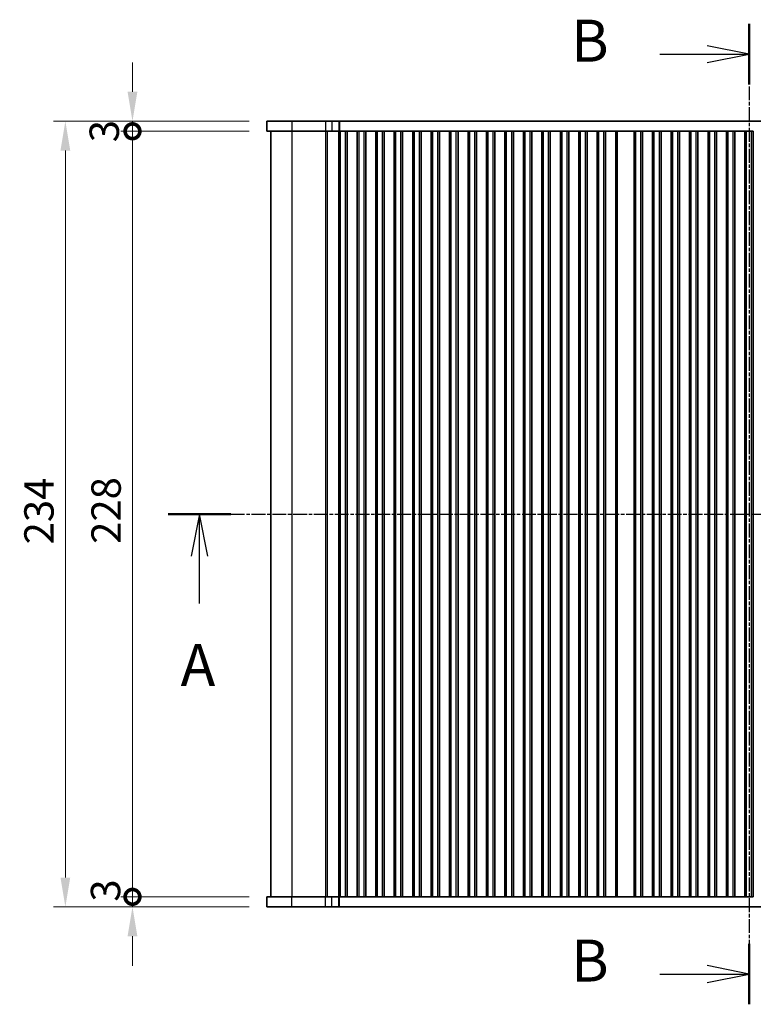
# Model space of a CAD drawing. Units: millimetres. Extents: x 51 to 6933, y 27 to 1433.
# Drawn here: x 2020 to 2239, y 796 to 1089 of the extents above; entities that cross this region are included whole.
import ezdxf

# ---------------------------------------------------------------- set-up
doc = ezdxf.new("R2010")
doc.units = ezdxf.units.MM
doc.header["$LTSCALE"] = 3.5
doc.linetypes.add('CHAIN', pattern=[0.3543, 0.2362, -0.0295, 0.0591, -0.0295])
doc.layers.get('Defpoints').update_dxf_attribs({"lineweight": 25})
for name, color, linetype, lineweight in [('Dimension (ISO)', 7, 'Continuous', 18), ('Section Line (ISO)', 7, 'CHAIN', 25), ('Visible (ISO)', 7, 'Continuous', 35), ('Visible Narrow (ISO)', 7, 'Continuous', 25)]:
    doc.layers.add(name, color=color, linetype=linetype, lineweight=lineweight)
doc.styles.add('Note Text (TK)', font='MS PGothic.ttf')
doc.dimstyles.new('Default - Method 1b (TK)', dxfattribs={"dimscale": 3.5, "dimtxt": 2.5, "dimasz": 2.5, "dimexe": 1, "dimexo": 1.5, "dimgap": 1, "dimtad": 1, "dimtoh": 1, "dimrnd": 1e-08, "dimdsep": 46, "dimtxsty": 'Note Text (TK)', "dimcen": 0.09, "dimdle": 5, "dimclrd": 100, "dimclre": 100, "dimclrt": 7, "dimadec": 1, "dimazin": 1, "dimtfac": 1, "dimtmove": 0, "dimatfit": 3, "dimfxl": 0, "dimtolj": 1, "dimlwd": -1, "dimlwe": -1, "dimarcsym": 0})

# ---------------------------------------------------------------- blocks, each defined once
blk = doc.blocks.new('2dTransSection0')
at = {"layer": 'Section Line (ISO)', "linetype": 'CHAIN'}
blk.add_line((141.298, 190.723), (210.528, 190.723), dxfattribs=at)
at = {"layer": 'Section Line (ISO)', "linetype": 'Continuous', "lineweight": 50}
for p, q in [((141.298, 190.723), (145.028, 190.723)), ((206.798, 190.723), (210.528, 190.723))]:
    blk.add_line(p, q, dxfattribs=at)
at = {"layer": 'Section Line (ISO)', "linetype": 'Continuous'}
for p, q in [((143.163, 190.723), (142.663, 188.223)), ((143.163, 188.223), (143.163, 190.723)), ((143.663, 188.223), (143.163, 190.723)), ((208.663, 190.723), (208.163, 188.223)), ((208.663, 188.223), (208.663, 190.723)), ((209.163, 188.223), (208.663, 190.723)), ((143.163, 185.386), (143.163, 188.223)), ((208.663, 185.386), (208.663, 188.223))]:
    blk.add_line(p, q, dxfattribs=at)
at = {"layer": 'Section Line (ISO)', "char_height": 2.5, "attachment_point": 7, "line_spacing_factor": 0.25, "style": 'Note Text (TK)'}
for insert in [(142.027, 179.694), (207.527, 179.694)]:
    blk.add_mtext('A', dxfattribs=dict(at, insert=insert))
blk = doc.blocks.new('2dTransSection1')
at = {"layer": 'Section Line (ISO)', "linetype": 'CHAIN'}
blk.add_line((176.144, 219.918), (176.144, 161.52), dxfattribs=at)
at = {"layer": 'Section Line (ISO)', "linetype": 'Continuous', "lineweight": 50}
for p, q in [((176.144, 219.918), (176.144, 216.313)), ((176.144, 165.125), (176.144, 161.52))]:
    blk.add_line(p, q, dxfattribs=at)
at = {"layer": 'Section Line (ISO)', "linetype": 'Continuous'}
for p, q in [((176.144, 218.116), (173.644, 218.616)), ((170.829, 218.116), (173.644, 218.116)), ((173.644, 218.116), (176.144, 218.116)), ((173.644, 217.616), (176.144, 218.116)), ((176.144, 163.323), (173.644, 163.823)), ((170.829, 163.323), (173.644, 163.323)), ((173.644, 163.323), (176.144, 163.323)), ((173.644, 162.823), (176.144, 163.323))]:
    blk.add_line(p, q, dxfattribs=at)
at = {"layer": 'Section Line (ISO)', "char_height": 2.5, "attachment_point": 7, "line_spacing_factor": 0.25, "style": 'Note Text (TK)'}
for insert in [(165.533, 216.888), (165.533, 162.095)]:
    blk.add_mtext('B', dxfattribs=dict(at, insert=insert))
blk = doc.blocks.new('_DotSmall')
at = {"color": 0, "linetype": 'ByBlock', "const_width": 0.5}
blk.add_lwpolyline([(-0.0625, 0, 1), (0.0625, 0, 1)], format="xyb", close=True, dxfattribs=at)
blk = doc.blocks.new('*D22')
at = {"layer": 'Defpoints', "color": 0, "transparency": 16777216}
for p in [(2053.72, 1055.61), (2093.72, 1055.61), (2093.72, 827.61)]:
    blk.add_point(p, dxfattribs=at)
at = {"layer": 'Dimension (ISO)', "color": 100, "transparency": 16777216}
for p, q in [((2088.47, 1055.61), (2050.22, 1055.61)), ((2053.72, 827.61), (2053.72, 1055.61)), ((2088.47, 827.61), (2050.22, 827.61))]:
    blk.add_line(p, q, dxfattribs=at)
at = {"layer": 'Dimension (ISO)', "color": 100, "transparency": 16777216, "xscale": 8.75, "yscale": 8.75, "zscale": 8.75}
for p, rotation in [((2053.72, 1055.61), 90), ((2053.72, 827.61), 270)]:
    blk.add_blockref('_DotSmall', p, dxfattribs=dict(at, rotation=rotation))
at = {"layer": 'Dimension (ISO)', "color": 7, "transparency": 16777216, "insert": (2045.85, 932.74), "char_height": 8.75, "attachment_point": 4, "rotation": 90, "style": 'Note Text (TK)'}
blk.add_mtext('\\A1;228', dxfattribs=at)
blk = doc.blocks.new('*D23')
at = {"layer": 'Defpoints', "color": 0, "transparency": 16777216}
for p in [(2053.72, 1058.61), (2093.72, 1058.61), (2093.72, 1055.61)]:
    blk.add_point(p, dxfattribs=at)
at = {"layer": 'Dimension (ISO)', "color": 100, "transparency": 16777216}
for p, q in [((2053.72, 1067.36), (2053.72, 1076.11)), ((2088.47, 1058.61), (2050.22, 1058.61)), ((2053.72, 1055.61), (2053.72, 1058.61)), ((2088.47, 1055.61), (2050.22, 1055.61)), ((2053.72, 1055.61), (2053.72, 1046.86))]:
    blk.add_line(p, q, dxfattribs=at)
blk.add_solid([(2052.26, 1067.36), (2055.18, 1067.36), (2053.72, 1058.61)], dxfattribs=at)
at = {"layer": 'Dimension (ISO)', "color": 100, "transparency": 16777216, "xscale": 8.75, "yscale": 8.75, "zscale": 8.75, "rotation": 90}
blk.add_blockref('_DotSmall', (2053.72, 1055.61), dxfattribs=at)
at = {"layer": 'Dimension (ISO)', "color": 7, "transparency": 16777216, "insert": (2045.31, 1052.34), "char_height": 8.75, "attachment_point": 4, "rotation": 90, "style": 'Note Text (TK)'}
blk.add_mtext('\\A1;3', dxfattribs=at)
blk = doc.blocks.new('*D24')
at = {"layer": 'Defpoints', "color": 0, "transparency": 16777216}
for p in [(2053.72, 827.61), (2093.72, 827.61), (2093.72, 824.61)]:
    blk.add_point(p, dxfattribs=at)
at = {"layer": 'Dimension (ISO)', "color": 100, "transparency": 16777216}
for p, q in [((2053.72, 827.61), (2053.72, 836.36)), ((2088.47, 827.61), (2050.22, 827.61)), ((2053.72, 824.61), (2053.72, 827.61)), ((2088.47, 824.61), (2050.22, 824.61)), ((2053.72, 815.86), (2053.72, 807.11))]:
    blk.add_line(p, q, dxfattribs=at)
blk.add_solid([(2052.26, 815.86), (2055.18, 815.86), (2053.72, 824.61)], dxfattribs=at)
at = {"layer": 'Dimension (ISO)', "color": 100, "transparency": 16777216, "xscale": 8.75, "yscale": 8.75, "zscale": 8.75, "rotation": 270}
blk.add_blockref('_DotSmall', (2053.72, 827.61), dxfattribs=at)
at = {"layer": 'Dimension (ISO)', "color": 7, "transparency": 16777216, "insert": (2045.69, 826.18), "char_height": 8.75, "attachment_point": 4, "rotation": 90, "style": 'Note Text (TK)'}
blk.add_mtext('\\A1;3', dxfattribs=at)
blk = doc.blocks.new('*D25')
at = {"layer": 'Defpoints', "color": 0, "transparency": 16777216}
for p in [(2093.72, 1058.61), (2033.72, 824.61), (2093.72, 824.61)]:
    blk.add_point(p, dxfattribs=at)
at = {"layer": 'Dimension (ISO)', "color": 100, "transparency": 16777216}
for p, q in [((2088.47, 1058.61), (2030.22, 1058.61)), ((2033.72, 1049.86), (2033.72, 833.36)), ((2088.47, 824.61), (2030.22, 824.61))]:
    blk.add_line(p, q, dxfattribs=at)
for points in [[(2032.26, 1049.86), (2035.18, 1049.86), (2033.72, 1058.61)], [(2032.26, 833.36), (2035.18, 833.36), (2033.72, 824.61)]]:
    blk.add_solid(points, dxfattribs=at)
at = {"layer": 'Dimension (ISO)', "color": 7, "transparency": 16777216, "insert": (2025.85, 932.59), "char_height": 8.75, "attachment_point": 4, "rotation": 90, "style": 'Note Text (TK)'}
blk.add_mtext('\\A1;234', dxfattribs=at)

msp = doc.modelspace()

# ---------------------------------------------------------------- linework, layer by layer
at = {"layer": 'Visible (ISO)'}
for p, q in [((2093.7217, 1058.6141), (2093.7217, 1055.6141)), ((2101.1809, 1058.6141), (2093.7217, 1058.6141)), ((2101.1809, 1058.6141), (2111.2222, 1058.6141)), ((2113.0794, 1058.6141), (2111.2222, 1058.6141)), ((2113.0794, 1058.6141), (2115.2006, 1058.6141)), ((2115.2006, 1058.6141), (2115.4432, 1058.6141)), ((2115.4432, 1058.6141), (2359.5002, 1058.6141)), ((2093.7217, 1055.6141), (2101.1809, 1055.6141)), ((2094.9717, 827.6141), (2094.9717, 1055.6141)), ((2111.2222, 1055.6141), (2101.1809, 1055.6141)), ((2111.2222, 1055.6141), (2113.0794, 1055.6141)), ((2115.2006, 1055.6141), (2113.0794, 1055.6141)), ((2115.1798, 827.6141), (2115.1798, 1055.6141)), ((2115.2217, 1055.6141), (2115.2006, 1055.6141)), ((2115.7217, 1055.6141), (2115.2217, 1055.6141)), ((2115.2217, 827.6141), (2115.2217, 1055.6141)), ((2115.7217, 1055.6141), (2117.2217, 1055.6141)), ((2117.7217, 1055.6141), (2117.2217, 1055.6141)), ((2117.7525, 1055.6141), (2117.7217, 1055.6141)), ((2117.7217, 827.6141), (2117.7217, 1055.6141)), ((2120.6909, 1055.6141), (2117.7525, 1055.6141)), ((2120.7217, 1055.6141), (2120.6909, 1055.6141)), ((2121.2217, 1055.6141), (2120.7217, 1055.6141)), ((2120.7217, 827.6141), (2120.7217, 1055.6141)), ((2121.2217, 1055.6141), (2122.7217, 1055.6141)), ((2123.2217, 1055.6141), (2122.7217, 1055.6141)), ((2123.2525, 1055.6141), (2123.2217, 1055.6141)), ((2123.2217, 827.6141), (2123.2217, 1055.6141)), ((2126.1909, 1055.6141), (2123.2525, 1055.6141)), ((2126.2217, 1055.6141), (2126.1909, 1055.6141)), ((2126.7217, 1055.6141), (2126.2217, 1055.6141)), ((2126.2217, 827.6141), (2126.2217, 1055.6141)), ((2126.7217, 1055.6141), (2128.2217, 1055.6141)), ((2128.7217, 1055.6141), (2128.2217, 1055.6141)), ((2128.7525, 1055.6141), (2128.7217, 1055.6141)), ((2128.7217, 827.6141), (2128.7217, 1055.6141)), ((2131.6909, 1055.6141), (2128.7525, 1055.6141)), ((2131.7217, 1055.6141), (2131.6909, 1055.6141)), ((2132.2217, 1055.6141), (2131.7217, 1055.6141)), ((2131.7217, 827.6141), (2131.7217, 1055.6141)), ((2132.2217, 1055.6141), (2133.7217, 1055.6141)), ((2134.2217, 1055.6141), (2133.7217, 1055.6141)), ((2134.2525, 1055.6141), (2134.2217, 1055.6141)), ((2134.2217, 827.6141), (2134.2217, 1055.6141)), ((2137.1909, 1055.6141), (2134.2525, 1055.6141)), ((2137.2217, 1055.6141), (2137.1909, 1055.6141)), ((2137.7217, 1055.6141), (2137.2217, 1055.6141)), ((2137.2217, 827.6141), (2137.2217, 1055.6141)), ((2137.7217, 1055.6141), (2139.2217, 1055.6141)), ((2139.7217, 1055.6141), (2139.2217, 1055.6141)), ((2139.7525, 1055.6141), (2139.7217, 1055.6141)), ((2139.7217, 827.6141), (2139.7217, 1055.6141)), ((2142.6909, 1055.6141), (2139.7525, 1055.6141)), ((2142.7217, 1055.6141), (2142.6909, 1055.6141)), ((2143.2217, 1055.6141), (2142.7217, 1055.6141)), ((2142.7217, 827.6141), (2142.7217, 1055.6141)), ((2143.2217, 1055.6141), (2144.7217, 1055.6141)), ((2145.2217, 1055.6141), (2144.7217, 1055.6141)), ((2145.2525, 1055.6141), (2145.2217, 1055.6141)), ((2145.2217, 827.6141), (2145.2217, 1055.6141)), ((2148.1909, 1055.6141), (2145.2525, 1055.6141)), ((2148.2217, 1055.6141), (2148.1909, 1055.6141)), ((2148.7217, 1055.6141), (2148.2217, 1055.6141)), ((2148.2217, 827.6141), (2148.2217, 1055.6141)), ((2148.7217, 1055.6141), (2150.2217, 1055.6141)), ((2150.7217, 1055.6141), (2150.2217, 1055.6141)), ((2150.7525, 1055.6141), (2150.7217, 1055.6141)), ((2150.7217, 827.6141), (2150.7217, 1055.6141)), ((2153.6909, 1055.6141), (2150.7525, 1055.6141)), ((2153.7217, 1055.6141), (2153.6909, 1055.6141)), ((2154.2217, 1055.6141), (2153.7217, 1055.6141)), ((2153.7217, 827.6141), (2153.7217, 1055.6141)), ((2154.2217, 1055.6141), (2155.7217, 1055.6141)), ((2156.2217, 1055.6141), (2155.7217, 1055.6141)), ((2156.2525, 1055.6141), (2156.2217, 1055.6141)), ((2156.2217, 827.6141), (2156.2217, 1055.6141)), ((2159.1909, 1055.6141), (2156.2525, 1055.6141)), ((2159.2217, 1055.6141), (2159.1909, 1055.6141)), ((2159.7217, 1055.6141), (2159.2217, 1055.6141)), ((2159.2217, 827.6141), (2159.2217, 1055.6141)), ((2159.7217, 1055.6141), (2161.2217, 1055.6141)), ((2161.7217, 1055.6141), (2161.2217, 1055.6141)), ((2161.7525, 1055.6141), (2161.7217, 1055.6141)), ((2161.7217, 827.6141), (2161.7217, 1055.6141)), ((2164.6909, 1055.6141), (2161.7525, 1055.6141)), ((2164.7217, 1055.6141), (2164.6909, 1055.6141)), ((2165.2217, 1055.6141), (2164.7217, 1055.6141)), ((2164.7217, 827.6141), (2164.7217, 1055.6141)), ((2165.2217, 1055.6141), (2166.7217, 1055.6141)), ((2167.2217, 1055.6141), (2166.7217, 1055.6141)), ((2167.2525, 1055.6141), (2167.2217, 1055.6141)), ((2167.2217, 827.6141), (2167.2217, 1055.6141)), ((2170.1909, 1055.6141), (2167.2525, 1055.6141)), ((2170.2217, 1055.6141), (2170.1909, 1055.6141)), ((2170.7217, 1055.6141), (2170.2217, 1055.6141)), ((2170.2217, 827.6141), (2170.2217, 1055.6141)), ((2170.7217, 1055.6141), (2172.2217, 1055.6141)), ((2172.7217, 1055.6141), (2172.2217, 1055.6141)), ((2172.7525, 1055.6141), (2172.7217, 1055.6141)), ((2172.7217, 827.6141), (2172.7217, 1055.6141)), ((2175.6909, 1055.6141), (2172.7525, 1055.6141)), ((2175.7217, 1055.6141), (2175.6909, 1055.6141)), ((2176.2217, 1055.6141), (2175.7217, 1055.6141)), ((2175.7217, 827.6141), (2175.7217, 1055.6141)), ((2176.2217, 1055.6141), (2177.7217, 1055.6141)), ((2178.2217, 1055.6141), (2177.7217, 1055.6141)), ((2178.2525, 1055.6141), (2178.2217, 1055.6141)), ((2178.2217, 827.6141), (2178.2217, 1055.6141)), ((2181.1909, 1055.6141), (2178.2525, 1055.6141)), ((2181.2217, 1055.6141), (2181.1909, 1055.6141)), ((2181.7217, 1055.6141), (2181.2217, 1055.6141)), ((2181.2217, 827.6141), (2181.2217, 1055.6141)), ((2181.7217, 1055.6141), (2183.2217, 1055.6141)), ((2183.7217, 1055.6141), (2183.2217, 1055.6141)), ((2183.7525, 1055.6141), (2183.7217, 1055.6141)), ((2183.7217, 827.6141), (2183.7217, 1055.6141)), ((2186.6909, 1055.6141), (2183.7525, 1055.6141)), ((2186.7217, 1055.6141), (2186.6909, 1055.6141)), ((2187.2217, 1055.6141), (2186.7217, 1055.6141)), ((2186.7217, 827.6141), (2186.7217, 1055.6141)), ((2187.2217, 1055.6141), (2188.7217, 1055.6141)), ((2189.2217, 1055.6141), (2188.7217, 1055.6141)), ((2189.2525, 1055.6141), (2189.2217, 1055.6141)), ((2189.2217, 827.6141), (2189.2217, 1055.6141)), ((2192.1909, 1055.6141), (2189.2525, 1055.6141)), ((2192.2217, 1055.6141), (2192.1909, 1055.6141)), ((2192.7217, 1055.6141), (2192.2217, 1055.6141)), ((2192.2217, 827.6141), (2192.2217, 1055.6141)), ((2192.7217, 1055.6141), (2194.2217, 1055.6141)), ((2194.7217, 1055.6141), (2194.2217, 1055.6141)), ((2194.7525, 1055.6141), (2194.7217, 1055.6141)), ((2194.7217, 827.6141), (2194.7217, 1055.6141)), ((2197.6909, 1055.6141), (2194.7525, 1055.6141)), ((2197.7217, 1055.6141), (2197.6909, 1055.6141)), ((2198.2217, 1055.6141), (2197.7217, 1055.6141)), ((2197.7217, 827.6141), (2197.7217, 1055.6141)), ((2198.2217, 1055.6141), (2199.7217, 1055.6141)), ((2200.2217, 1055.6141), (2199.7217, 1055.6141)), ((2200.2525, 1055.6141), (2200.2217, 1055.6141)), ((2203.1909, 1055.6141), (2200.2525, 1055.6141)), ((2203.2217, 1055.6141), (2203.1909, 1055.6141)), ((2203.7217, 1055.6141), (2203.2217, 1055.6141)), ((2203.2217, 827.6141), (2203.2217, 1055.6141)), ((2203.7217, 1055.6141), (2205.2217, 1055.6141)), ((2205.7217, 1055.6141), (2205.2217, 1055.6141)), ((2205.7525, 1055.6141), (2205.7217, 1055.6141)), ((2205.7217, 827.6141), (2205.7217, 1055.6141)), ((2208.6909, 1055.6141), (2205.7525, 1055.6141)), ((2208.7217, 1055.6141), (2208.6909, 1055.6141)), ((2209.2217, 1055.6141), (2208.7217, 1055.6141)), ((2208.7217, 827.6141), (2208.7217, 1055.6141)), ((2209.2217, 1055.6141), (2210.7217, 1055.6141)), ((2211.2217, 1055.6141), (2210.7217, 1055.6141)), ((2211.2525, 1055.6141), (2211.2217, 1055.6141)), ((2211.2217, 827.6141), (2211.2217, 1055.6141)), ((2214.1909, 1055.6141), (2211.2525, 1055.6141)), ((2214.2217, 1055.6141), (2214.1909, 1055.6141)), ((2214.7217, 1055.6141), (2214.2217, 1055.6141)), ((2214.2217, 827.6141), (2214.2217, 1055.6141)), ((2214.7217, 1055.6141), (2216.2217, 1055.6141)), ((2216.7217, 1055.6141), (2216.2217, 1055.6141)), ((2216.7525, 1055.6141), (2216.7217, 1055.6141)), ((2216.7217, 827.6141), (2216.7217, 1055.6141)), ((2219.6909, 1055.6141), (2216.7525, 1055.6141)), ((2219.7217, 1055.6141), (2219.6909, 1055.6141)), ((2220.2217, 1055.6141), (2219.7217, 1055.6141)), ((2219.7217, 827.6141), (2219.7217, 1055.6141)), ((2220.2217, 1055.6141), (2221.7217, 1055.6141)), ((2222.2217, 1055.6141), (2221.7217, 1055.6141)), ((2222.2525, 1055.6141), (2222.2217, 1055.6141)), ((2222.2217, 827.6141), (2222.2217, 1055.6141)), ((2225.1909, 1055.6141), (2222.2525, 1055.6141)), ((2225.2217, 1055.6141), (2225.1909, 1055.6141)), ((2225.7217, 1055.6141), (2225.2217, 1055.6141)), ((2225.2217, 827.6141), (2225.2217, 1055.6141)), ((2225.7217, 1055.6141), (2227.2217, 1055.6141)), ((2227.7217, 1055.6141), (2227.2217, 1055.6141)), ((2227.7525, 1055.6141), (2227.7217, 1055.6141)), ((2227.7217, 827.6141), (2227.7217, 1055.6141)), ((2230.6909, 1055.6141), (2227.7525, 1055.6141)), ((2230.7217, 1055.6141), (2230.6909, 1055.6141)), ((2231.2217, 1055.6141), (2230.7217, 1055.6141)), ((2230.7217, 827.6141), (2230.7217, 1055.6141)), ((2231.2217, 1055.6141), (2232.7217, 1055.6141)), ((2233.2217, 1055.6141), (2232.7217, 1055.6141)), ((2233.2525, 1055.6141), (2233.2217, 1055.6141)), ((2233.2217, 827.6141), (2233.2217, 1055.6141)), ((2236.1909, 1055.6141), (2233.2525, 1055.6141)), ((2236.2217, 1055.6141), (2236.1909, 1055.6141)), ((2236.7217, 1055.6141), (2236.2217, 1055.6141)), ((2236.2217, 827.6141), (2236.2217, 1055.6141)), ((2236.7217, 1055.6141), (2238.2217, 1055.6141)), ((2238.7217, 1055.6141), (2238.2217, 1055.6141)), ((2238.7217, 827.6141), (2238.7217, 1055.6141)), ((2101.1809, 827.6141), (2093.7217, 827.6141)), ((2093.7217, 824.6141), (2093.7217, 827.6141)), ((2101.1809, 827.6141), (2111.2222, 827.6141)), ((2113.0793, 827.6141), (2111.2222, 827.6141)), ((2113.0793, 827.6141), (2115.2006, 827.6141)), ((2115.2006, 827.6141), (2115.2217, 827.6141)), ((2115.2217, 827.6141), (2115.7217, 827.6141)), ((2117.2217, 827.6141), (2115.7217, 827.6141)), ((2117.2217, 827.6141), (2117.7217, 827.6141)), ((2117.7217, 827.6141), (2117.7525, 827.6141)), ((2117.7525, 827.6141), (2120.6909, 827.6141)), ((2120.6909, 827.6141), (2120.7217, 827.6141)), ((2120.7217, 827.6141), (2121.2217, 827.6141)), ((2122.7217, 827.6141), (2121.2217, 827.6141)), ((2122.7217, 827.6141), (2123.2217, 827.6141)), ((2123.2217, 827.6141), (2123.2525, 827.6141)), ((2123.2525, 827.6141), (2126.1909, 827.6141)), ((2126.1909, 827.6141), (2126.2217, 827.6141)), ((2126.2217, 827.6141), (2126.7217, 827.6141)), ((2128.2217, 827.6141), (2126.7217, 827.6141)), ((2128.2217, 827.6141), (2128.7217, 827.6141)), ((2128.7217, 827.6141), (2128.7525, 827.6141)), ((2128.7525, 827.6141), (2131.6909, 827.6141)), ((2131.6909, 827.6141), (2131.7217, 827.6141)), ((2131.7217, 827.6141), (2132.2217, 827.6141)), ((2133.7217, 827.6141), (2132.2217, 827.6141)), ((2133.7217, 827.6141), (2134.2217, 827.6141)), ((2134.2217, 827.6141), (2134.2525, 827.6141)), ((2134.2525, 827.6141), (2137.1909, 827.6141)), ((2137.1909, 827.6141), (2137.2217, 827.6141)), ((2137.2217, 827.6141), (2137.7217, 827.6141)), ((2139.2217, 827.6141), (2137.7217, 827.6141)), ((2139.2217, 827.6141), (2139.7217, 827.6141)), ((2139.7217, 827.6141), (2139.7525, 827.6141)), ((2139.7525, 827.6141), (2142.6909, 827.6141)), ((2142.6909, 827.6141), (2142.7217, 827.6141)), ((2142.7217, 827.6141), (2143.2217, 827.6141)), ((2144.7217, 827.6141), (2143.2217, 827.6141)), ((2144.7217, 827.6141), (2145.2217, 827.6141)), ((2145.2217, 827.6141), (2145.2525, 827.6141)), ((2145.2525, 827.6141), (2148.1909, 827.6141)), ((2148.1909, 827.6141), (2148.2217, 827.6141)), ((2148.2217, 827.6141), (2148.7217, 827.6141)), ((2150.2217, 827.6141), (2148.7217, 827.6141)), ((2150.2217, 827.6141), (2150.7217, 827.6141)), ((2150.7217, 827.6141), (2150.7525, 827.6141)), ((2150.7525, 827.6141), (2153.6909, 827.6141)), ((2153.6909, 827.6141), (2153.7217, 827.6141)), ((2153.7217, 827.6141), (2154.2217, 827.6141)), ((2155.7217, 827.6141), (2154.2217, 827.6141)), ((2155.7217, 827.6141), (2156.2217, 827.6141)), ((2156.2217, 827.6141), (2156.2525, 827.6141)), ((2156.2525, 827.6141), (2159.1909, 827.6141)), ((2159.1909, 827.6141), (2159.2217, 827.6141)), ((2159.2217, 827.6141), (2159.7217, 827.6141)), ((2161.2217, 827.6141), (2159.7217, 827.6141)), ((2161.2217, 827.6141), (2161.7217, 827.6141)), ((2161.7217, 827.6141), (2161.7525, 827.6141)), ((2161.7525, 827.6141), (2164.6909, 827.6141)), ((2164.6909, 827.6141), (2164.7217, 827.6141)), ((2164.7217, 827.6141), (2165.2217, 827.6141)), ((2166.7217, 827.6141), (2165.2217, 827.6141)), ((2166.7217, 827.6141), (2167.2217, 827.6141)), ((2167.2217, 827.6141), (2167.2525, 827.6141)), ((2167.2525, 827.6141), (2170.1909, 827.6141)), ((2170.1909, 827.6141), (2170.2217, 827.6141)), ((2170.2217, 827.6141), (2170.7217, 827.6141)), ((2172.2217, 827.6141), (2170.7217, 827.6141)), ((2172.2217, 827.6141), (2172.7217, 827.6141)), ((2172.7217, 827.6141), (2172.7525, 827.6141)), ((2172.7525, 827.6141), (2175.6909, 827.6141)), ((2175.6909, 827.6141), (2175.7217, 827.6141)), ((2175.7217, 827.6141), (2176.2217, 827.6141)), ((2177.7217, 827.6141), (2176.2217, 827.6141)), ((2177.7217, 827.6141), (2178.2217, 827.6141)), ((2178.2217, 827.6141), (2178.2525, 827.6141)), ((2178.2525, 827.6141), (2181.1909, 827.6141)), ((2181.1909, 827.6141), (2181.2217, 827.6141)), ((2181.2217, 827.6141), (2181.7217, 827.6141)), ((2183.2217, 827.6141), (2181.7217, 827.6141)), ((2183.2217, 827.6141), (2183.7217, 827.6141)), ((2183.7217, 827.6141), (2183.7525, 827.6141)), ((2183.7525, 827.6141), (2186.6909, 827.6141)), ((2186.6909, 827.6141), (2186.7217, 827.6141)), ((2186.7217, 827.6141), (2187.2217, 827.6141)), ((2188.7217, 827.6141), (2187.2217, 827.6141)), ((2188.7217, 827.6141), (2189.2217, 827.6141)), ((2189.2217, 827.6141), (2189.2525, 827.6141)), ((2189.2525, 827.6141), (2192.1909, 827.6141)), ((2192.1909, 827.6141), (2192.2217, 827.6141)), ((2192.2217, 827.6141), (2192.7217, 827.6141)), ((2194.2217, 827.6141), (2192.7217, 827.6141)), ((2194.2217, 827.6141), (2194.7217, 827.6141)), ((2194.7217, 827.6141), (2194.7525, 827.6141)), ((2194.7525, 827.6141), (2197.6909, 827.6141)), ((2197.6909, 827.6141), (2197.7217, 827.6141)), ((2197.7217, 827.6141), (2198.2217, 827.6141)), ((2199.7217, 827.6141), (2198.2217, 827.6141)), ((2199.7217, 827.6141), (2200.2217, 827.6141)), ((2200.2217, 827.6141), (2200.2525, 827.6141)), ((2200.2525, 827.6141), (2203.1909, 827.6141)), ((2203.1909, 827.6141), (2203.2217, 827.6141)), ((2203.2217, 827.6141), (2203.7217, 827.6141)), ((2205.2217, 827.6141), (2203.7217, 827.6141)), ((2205.2217, 827.6141), (2205.7217, 827.6141)), ((2205.7217, 827.6141), (2205.7525, 827.6141)), ((2205.7525, 827.6141), (2208.6909, 827.6141)), ((2208.6909, 827.6141), (2208.7217, 827.6141)), ((2208.7217, 827.6141), (2209.2217, 827.6141)), ((2210.7217, 827.6141), (2209.2217, 827.6141)), ((2210.7217, 827.6141), (2211.2217, 827.6141)), ((2211.2217, 827.6141), (2211.2525, 827.6141)), ((2211.2525, 827.6141), (2214.1909, 827.6141)), ((2214.1909, 827.6141), (2214.2217, 827.6141)), ((2214.2217, 827.6141), (2214.7217, 827.6141)), ((2216.2217, 827.6141), (2214.7217, 827.6141)), ((2216.2217, 827.6141), (2216.7217, 827.6141)), ((2216.7217, 827.6141), (2216.7525, 827.6141)), ((2216.7525, 827.6141), (2219.6909, 827.6141)), ((2219.6909, 827.6141), (2219.7217, 827.6141)), ((2219.7217, 827.6141), (2220.2217, 827.6141)), ((2221.7217, 827.6141), (2220.2217, 827.6141)), ((2221.7217, 827.6141), (2222.2217, 827.6141)), ((2222.2217, 827.6141), (2222.2525, 827.6141)), ((2222.2525, 827.6141), (2225.1909, 827.6141)), ((2225.1909, 827.6141), (2225.2217, 827.6141)), ((2225.2217, 827.6141), (2225.7217, 827.6141)), ((2227.2217, 827.6141), (2225.7217, 827.6141)), ((2227.2217, 827.6141), (2227.7217, 827.6141)), ((2227.7217, 827.6141), (2227.7525, 827.6141)), ((2227.7525, 827.6141), (2230.6909, 827.6141)), ((2230.6909, 827.6141), (2230.7217, 827.6141)), ((2230.7217, 827.6141), (2231.2217, 827.6141)), ((2232.7217, 827.6141), (2231.2217, 827.6141)), ((2232.7217, 827.6141), (2233.2217, 827.6141)), ((2233.2217, 827.6141), (2233.2525, 827.6141)), ((2233.2525, 827.6141), (2236.1909, 827.6141)), ((2236.1909, 827.6141), (2236.2217, 827.6141)), ((2236.2217, 827.6141), (2236.7217, 827.6141)), ((2238.2217, 827.6141), (2236.7217, 827.6141)), ((2238.2217, 827.6141), (2238.7217, 827.6141)), ((2093.7217, 824.6141), (2101.1809, 824.6141)), ((2111.2222, 824.6141), (2101.1809, 824.6141)), ((2111.2222, 824.6141), (2113.0793, 824.6141)), ((2115.2006, 824.6141), (2113.0793, 824.6141)), ((2115.4432, 824.6141), (2115.2006, 824.6141)), ((2359.5002, 824.6141), (2115.4432, 824.6141))]:
    msp.add_line(p, q, dxfattribs=at)
at = {"layer": 'Visible Narrow (ISO)'}
for p, q in [((2101.1809, 1058.6141), (2101.1809, 1055.6141)), ((2111.2222, 1058.6141), (2111.2222, 1055.6141)), ((2113.0794, 1058.6141), (2113.0794, 1055.6141)), ((2115.2006, 1058.6141), (2115.2006, 1055.6141)), ((2115.4432, 1058.6141), (2115.4432, 1055.6141)), ((2101.3007, 827.6141), (2101.3007, 1055.6141)), ((2111.3386, 827.6141), (2111.3386, 1055.6141)), ((2111.8668, 827.6141), (2111.8668, 1055.6141)), ((2115.7217, 827.6141), (2115.7217, 1055.6141)), ((2117.2217, 827.6141), (2117.2217, 1055.6141)), ((2121.2217, 827.6141), (2121.2217, 1055.6141)), ((2122.7217, 827.6141), (2122.7217, 1055.6141)), ((2126.7217, 827.6141), (2126.7217, 1055.6141)), ((2128.2217, 827.6141), (2128.2217, 1055.6141)), ((2132.2217, 827.6141), (2132.2217, 1055.6141)), ((2133.7217, 827.6141), (2133.7217, 1055.6141)), ((2137.7217, 827.6141), (2137.7217, 1055.6141)), ((2139.2217, 827.6141), (2139.2217, 1055.6141)), ((2143.2217, 827.6141), (2143.2217, 1055.6141)), ((2144.7217, 827.6141), (2144.7217, 1055.6141)), ((2148.7217, 827.6141), (2148.7217, 1055.6141)), ((2150.2217, 827.6141), (2150.2217, 1055.6141)), ((2154.2217, 827.6141), (2154.2217, 1055.6141)), ((2155.7217, 827.6141), (2155.7217, 1055.6141)), ((2159.7217, 827.6141), (2159.7217, 1055.6141)), ((2161.2217, 827.6141), (2161.2217, 1055.6141)), ((2165.2217, 827.6141), (2165.2217, 1055.6141)), ((2166.7217, 827.6141), (2166.7217, 1055.6141)), ((2170.7217, 827.6141), (2170.7217, 1055.6141)), ((2172.2217, 827.6141), (2172.2217, 1055.6141)), ((2176.2217, 827.6141), (2176.2217, 1055.6141)), ((2177.7217, 827.6141), (2177.7217, 1055.6141)), ((2181.7217, 827.6141), (2181.7217, 1055.6141)), ((2183.2217, 827.6141), (2183.2217, 1055.6141)), ((2187.2217, 827.6141), (2187.2217, 1055.6141)), ((2188.7217, 827.6141), (2188.7217, 1055.6141)), ((2192.7217, 827.6141), (2192.7217, 1055.6141)), ((2194.2217, 827.6141), (2194.2217, 1055.6141)), ((2198.2217, 827.6141), (2198.2217, 1055.6141)), ((2203.7217, 827.6141), (2203.7217, 1055.6141)), ((2205.2217, 827.6141), (2205.2217, 1055.6141)), ((2209.2217, 827.6141), (2209.2217, 1055.6141)), ((2210.7217, 827.6141), (2210.7217, 1055.6141)), ((2214.7217, 827.6141), (2214.7217, 1055.6141)), ((2216.2217, 827.6141), (2216.2217, 1055.6141)), ((2220.2217, 827.6141), (2220.2217, 1055.6141)), ((2221.7217, 827.6141), (2221.7217, 1055.6141)), ((2225.7217, 827.6141), (2225.7217, 1055.6141)), ((2227.2217, 827.6141), (2227.2217, 1055.6141)), ((2231.2217, 827.6141), (2231.2217, 1055.6141)), ((2232.7217, 827.6141), (2232.7217, 1055.6141)), ((2236.7217, 827.6141), (2236.7217, 1055.6141)), ((2238.2217, 827.6141), (2238.2217, 1055.6141)), ((2101.1809, 824.6141), (2101.1809, 827.6141)), ((2111.2222, 824.6141), (2111.2222, 827.6141)), ((2113.0793, 824.6141), (2113.0793, 827.6141)), ((2115.2006, 824.6141), (2115.2006, 827.6141)), ((2115.4432, 824.6141), (2115.4432, 827.6141))]:
    msp.add_line(p, q, dxfattribs=at)

# ---------------------------------------------------------------- block references
at = {"layer": 'Section Line (ISO)', "xscale": 5, "yscale": 5, "zscale": 5}
for name, p in [('2dTransSection1', (1356.75, -12)), ('2dTransSection0', (1357.9062, -12))]:
    msp.add_blockref(name, p, dxfattribs=at)

# ---------------------------------------------------------------- dimensions: what is measured, and where the dimension line sits
at = {"layer": 'Dimension (ISO)', "color": 100, "true_color": 0x00ff3f}
for base, p1, p2, angle, override, picture, middle in [((2053.7217, 1058.6141), (2093.7217, 1055.6141), (2093.7217, 1058.6141), 90, {"dimtoh": 0, "dimblk1": 'DotSmall', "dimsah": 1, "dimdle": 0, "dimtmove": 1, "dimatfit": 1}, '*D23', (2053.1857, 1054.8804)), ((2033.7217, 824.6141), (2093.7217, 1058.6141), (2093.7217, 824.6141), 270, {"dimtoh": 0, "dimtofl": 0, "dimatfit": 1}, '*D25', (2033.7217, 941.6141)), ((2053.7217, 1055.6141), (2093.7217, 827.6141), (2093.7217, 1055.6141), 90, {"dimtoh": 0, "dimblk1": 'DotSmall', "dimblk2": 'DotSmall', "dimsah": 1, "dimdle": 0, "dimtofl": 0, "dimatfit": 1}, '*D22', (2053.7217, 941.6641)), ((2053.7217, 827.6141), (2093.7217, 824.6141), (2093.7217, 827.6141), 90, {"dimtoh": 0, "dimblk2": 'DotSmall', "dimsah": 1, "dimdle": 0, "dimtmove": 1, "dimatfit": 1}, '*D24', (2053.5629, 828.7201))]:
    dim = msp.add_linear_dim(base=base, p1=p1, p2=p2, angle=angle, dimstyle='Default - Method 1b (TK)', override=override, dxfattribs=at)
    dim.commit()
    dim.dimension.update_dxf_attribs({"geometry": picture, "text_midpoint": middle, "dimtype": 160})

doc.saveas('drawing.dxf')
